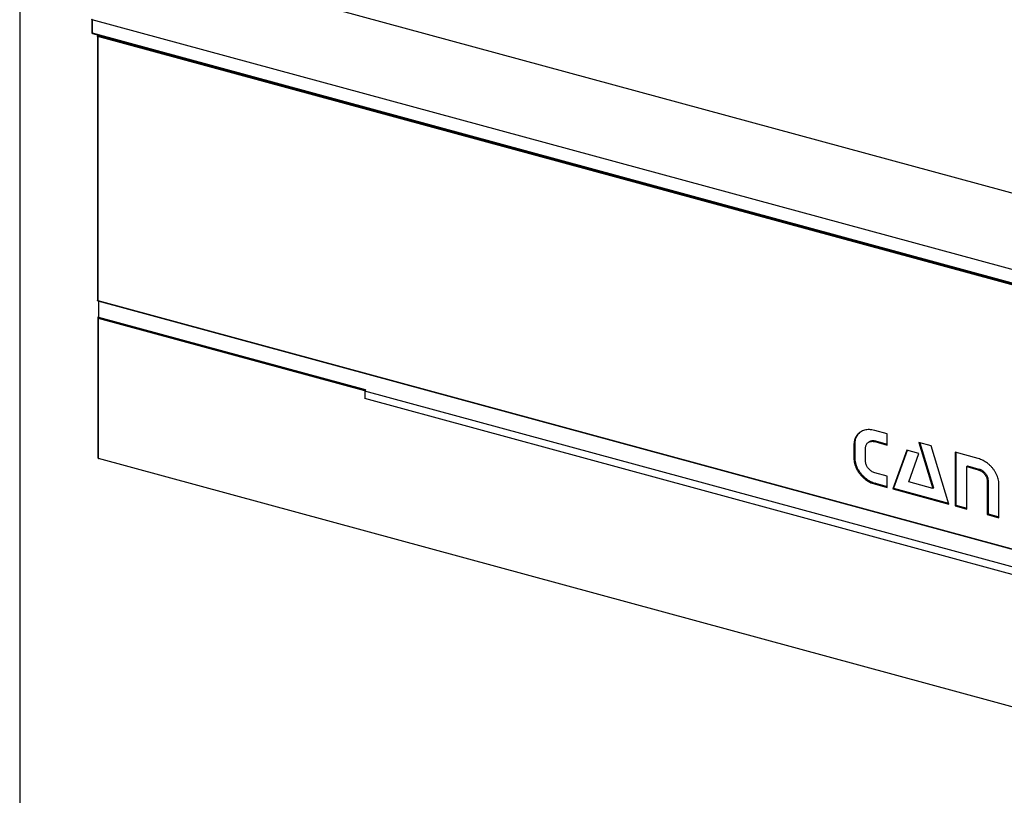
# Model space of a CAD drawing. Units: millimetres. Extents: x 20 to 423, y 10 to 287.
# Drawn here: x 20 to 95, y 72 to 131 of the extents above; entities that cross this region are included whole.
import ezdxf

# ---------------------------------------------------------------- set-up
doc = ezdxf.new("R2010")
doc.units = ezdxf.units.MM

msp = doc.modelspace()

# ---------------------------------------------------------------- linework, layer by layer
at = {"color": 7, "linetype": 'Continuous', "lineweight": 25}
for p, q in [((20, 286.904111), (20, 10)), ((114.840049, 112.11381), (25.646482, 136.35471)), ((25.471642, 130.61974), (25.471642, 129.612568)), ((114.705207, 106.344676), (25.51164, 130.585577)), ((25.51164, 130.585577), (25.51164, 129.578405)), ((25.51164, 129.578405), (114.705207, 105.337505)), ((25.526972, 129.540194), (114.72054, 105.299293)), ((25.968553, 129.420181), (25.920149, 129.372964)), ((25.905063, 129.33718), (25.901791, 109.276273)), ((25.931728, 129.31441), (25.928457, 109.253503)), ((114.285098, 105.301857), (25.931728, 129.31441)), ((25.95507, 129.380037), (114.30844, 105.367485)), ((25.928457, 109.253503), (114.281827, 85.24095)), ((25.938678, 109.228016), (114.292048, 85.215463)), ((25.985558, 109.215274), (25.985359, 107.995682)), ((25.939347, 107.951828), (25.939347, 97.312239)), ((25.989492, 107.952129), (25.945271, 107.964147)), ((25.985365, 108.028986), (25.961541, 108.005733)), ((25.969623, 107.901392), (25.969623, 97.261803)), ((25.985359, 107.995682), (46.255521, 102.486686)), ((25.991703, 107.951528), (26.017099, 107.976315)), ((25.996955, 97.238458), (25.996955, 107.878047)), ((26.022658, 107.975259), (26.023924, 107.974915)), ((112.554632, 84.346246), (46.223272, 102.373688)), ((46.223272, 102.373688), (46.223272, 101.805815)), ((112.554632, 83.778373), (46.223272, 101.805815)), ((85.893599, 99.127132), (84.949054, 99.383839)), ((85.893752, 98.273963), (85.893599, 99.127132)), ((83.372118, 98.284449), (83.371952, 97.269716)), ((83.430455, 98.341355), (83.372118, 98.284449)), ((83.430455, 98.341355), (83.430289, 97.326622)), ((84.255387, 97.03094), (84.255552, 98.04435)), ((84.459765, 98.475215), (84.401428, 98.418308)), ((85.006765, 98.587789), (84.948428, 98.530882)), ((84.948428, 98.530882), (85.893752, 98.273963)), ((85.006765, 98.587789), (85.893739, 98.346728)), ((89.232865, 98.219591), (88.29907, 98.473377)), ((88.29907, 98.473377), (89.36029, 94.970587)), ((88.381429, 98.450993), (89.418627, 95.027493)), ((90.576829, 93.783948), (89.232865, 98.219591)), ((114.219874, 73.261359), (25.996955, 97.238458)), ((83.430289, 97.326622), (83.371952, 97.269716)), ((87.38198, 97.876489), (86.316346, 94.941855)), ((87.416269, 97.86717), (86.374683, 94.998762)), ((88.315775, 97.622704), (87.38198, 97.876489)), ((87.53314, 95.467167), (88.315775, 97.622704)), ((91.060893, 97.722773), (91.058547, 93.653027)), ((92.810186, 97.247352), (91.060893, 97.722773)), ((91.119188, 97.706929), (91.116884, 93.709933)), ((92.000038, 96.687167), (91.941701, 96.630261)), ((91.942517, 93.412783), (91.941701, 96.630261)), ((91.941701, 96.630261), (92.810632, 96.394104)), ((92.000038, 96.687167), (92.868969, 96.45101)), ((85.893367, 95.912964), (84.94853, 96.169608)), ((85.892618, 95.057016), (85.893367, 95.912964)), ((92.868969, 96.45101), (92.810632, 96.394104)), ((85.00624, 95.370676), (84.947903, 95.313769)), ((84.947903, 95.313769), (85.892618, 95.057016)), ((85.00624, 95.370676), (85.892682, 95.12976)), ((86.374683, 94.998762), (86.316346, 94.941855)), ((86.374683, 94.998762), (90.552804, 93.863238)), ((89.36029, 94.970587), (87.53314, 95.467167)), ((89.418627, 95.027493), (89.36029, 94.970587)), ((93.502239, 95.531299), (93.501824, 92.988996)), ((93.560576, 95.588205), (93.502239, 95.531299)), ((93.560576, 95.588205), (93.560161, 93.045903)), ((94.386356, 92.7486), (94.38677, 95.291115)), ((86.316346, 94.941855), (90.576829, 93.783948)), ((91.116884, 93.709933), (91.058547, 93.653027)), ((91.058547, 93.653027), (91.942517, 93.412783)), ((91.116884, 93.709933), (91.942499, 93.485549)), ((93.560161, 93.045903), (93.501824, 92.988996)), ((93.501824, 92.988996), (94.386356, 92.7486)), ((93.560161, 93.045903), (94.386368, 92.821358))]:
    msp.add_line(p, q, dxfattribs=at)
at = {"color": 8, "linetype": 'Continuous', "lineweight": 25}
for p, q in [((25.990194, 129.4143), (25.95507, 129.380037)), ((25.989492, 107.952129), (26.014451, 107.976489)), ((25.989492, 107.952129), (25.989492, 107.951528)), ((25.991703, 107.951528), (26.01028, 107.946479)), ((46.223432, 102.380924), (25.996955, 107.878047)), ((26.022658, 107.975259), (26.022658, 107.985545))]:
    msp.add_line(p, q, dxfattribs=at)
at = {"color": 8, "linetype": 'Continuous', "lineweight": 25, "flags": 128}
for points in [[(25.51164, 130.585577), (25.499372, 130.58975), (25.48892, 130.595076), (25.480687, 130.60135), (25.474988, 130.60833), (25.472043, 130.615749), (25.471642, 130.619758)], [(25.471642, 129.612568), (25.472043, 129.608578), (25.474988, 129.601159), (25.480687, 129.594178), (25.48892, 129.587905), (25.499372, 129.582579), (25.51164, 129.578405)], [(25.931728, 129.31441), (25.923549, 129.317192), (25.916582, 129.320742), (25.911093, 129.324923), (25.907294, 129.329575), (25.90533, 129.334519), (25.905063, 129.33718)], [(25.928457, 109.253503), (25.920278, 109.256285), (25.91331, 109.259835), (25.907821, 109.264016), (25.904022, 109.268668), (25.902059, 109.273612), (25.901791, 109.276273)]]:
    msp.add_lwpolyline(points, dxfattribs=at)
at = {"color": 7, "linetype": 'Continuous', "lineweight": 25, "flags": 128}
for points in [[(25.945271, 107.964147), (25.939568, 107.954275), (25.941634, 107.944031), (25.951154, 107.934974), (25.966679, 107.928483), (25.985846, 107.925546), (26.003808, 107.926324)], [(26.003796, 107.926279), (25.98815, 107.921707), (25.975547, 107.913711), (25.969844, 107.90384), (25.97191, 107.893596), (25.98143, 107.884539), (25.996955, 107.878047)], [(25.989492, 107.952129), (25.989353, 107.951888), (25.989403, 107.951638), (25.989635, 107.951417), (25.990014, 107.951259), (25.990482, 107.951187), (25.990967, 107.951213), (25.991396, 107.951333), (25.991703, 107.951528)], [(25.969623, 97.288155), (25.966679, 97.288894), (25.951154, 97.295385), (25.941634, 97.304442), (25.939347, 97.312239)]]:
    msp.add_lwpolyline(points, dxfattribs=at)
at = {"color": 7, "linetype": 'Continuous', "lineweight": 25}
for centre, radius, start, end in [((25.546642, 129.612568), 0.075, 180, 254.79548684), ((25.955063, 129.337172), 0.05, 134.28888521, 179.99065675), ((26.033961, 129.315013), 0.102235, 140.50379864, 180.33843148), ((25.951791, 109.276265), 0.05, 179.99065675, 254.79548684), ((25.999405, 107.966629), 0.054191, 105.01763761, 182.62480836), ((26.013867, 107.952521), 0.024378, 68.86229802, 180.9222551), ((26.186544, 107.877001), 0.189592, 145.78348923, 179.68382178), ((46.443439, 102.37143), 0.220178, 146.13746958, 179.41241708), ((25.999045, 97.268577), 0.030191, 192.96618107, 266.03085719)]:
    msp.add_arc(centre, radius, start, end, dxfattribs=at)
at = {"color": 8, "linetype": 'Continuous', "lineweight": 25}
for centre, radius, start, end in [((25.549283, 129.571328), 0.038303, 169.35156043, 234.37441749), ((25.943656, 129.34665), 0.035285, 71.12675041, 131.77572661), ((25.953564, 109.248779), 0.025548, 169.34429879, 234.36172299)]:
    msp.add_arc(centre, radius, start, end, dxfattribs=at)
at = {"color": 7, "linetype": 'Continuous', "lineweight": 25}
for points, knots in [([(84.949054, 99.383839), (84.880325, 99.400058), (84.744429, 99.432126), (84.545825, 99.447018), (84.357049, 99.437847), (84.179743, 99.403586), (84.015538, 99.346016), (83.866063, 99.266163), (83.73665, 99.168028), (83.627259, 99.054687), (83.537495, 98.928772), (83.465317, 98.787874), (83.412535, 98.632723), (83.378513, 98.464725), (83.374265, 98.344971), (83.372118, 98.284449)], [0, 0, 0, 0, 0.083240377, 0.16458701, 0.244594459, 0.323700484, 0.402246251, 0.480502625, 0.558700279, 0.630526807, 0.702679157, 0.775383177, 0.848920957, 0.923646929, 1, 1, 1, 1]), ([(83.700693, 99.121797), (83.696618, 99.117631), (83.656843, 99.076969), (83.596872, 98.984674), (83.523371, 98.845054), (83.470949, 98.689555), (83.43683, 98.52165), (83.432595, 98.401884), (83.430455, 98.341355)], [0, 0, 0, 0, 0.02180575, 0.212831825, 0.405318468, 0.600012521, 0.797852356, 1, 1, 1, 1]), ([(84.255552, 98.04435), (84.257776, 98.08527), (84.26215, 98.165759), (84.297116, 98.27326), (84.350213, 98.365715), (84.421104, 98.441496), (84.506517, 98.499262), (84.604121, 98.538352), (84.711593, 98.557549), (84.827505, 98.557736), (84.907847, 98.539894), (84.948428, 98.530882)], [0, 0, 0, 0, 0.117812576, 0.231733368, 0.343284994, 0.453525658, 0.563178154, 0.670840181, 0.779002672, 0.888376493, 1, 1, 1, 1]), ([(84.461506, 98.473523), (84.468232, 98.481064), (84.497721, 98.514129), (84.565609, 98.555421), (84.662256, 98.595458), (84.769985, 98.614402), (84.885827, 98.614656), (84.96618, 98.596805), (85.006765, 98.587789)], [0, 0, 0, 0, 0.055963274, 0.245388422, 0.431375027, 0.618226186, 0.807169922, 1, 1, 1, 1]), ([(83.371952, 97.269716), (83.3745, 97.201853), (83.379532, 97.067837), (83.420177, 96.863165), (83.483052, 96.662481), (83.568689, 96.467158), (83.674714, 96.279345), (83.799536, 96.100974), (83.937451, 95.93866), (84.085239, 95.79315), (84.240253, 95.664708), (84.405509, 95.550489), (84.57969, 95.452537), (84.761473, 95.370545), (84.885356, 95.332817), (84.947903, 95.313769)], [0, 0, 0, 0, 0.083934598, 0.165754618, 0.246063841, 0.325343901, 0.403971532, 0.482242814, 0.560402036, 0.632147838, 0.704167845, 0.776671344, 0.849915944, 0.92422473, 1, 1, 1, 1]), ([(83.430289, 97.326622), (83.432837, 97.25876), (83.437868, 97.124744), (83.478514, 96.920072), (83.541389, 96.719388), (83.627026, 96.524065), (83.733051, 96.336252), (83.857873, 96.15788), (83.995788, 95.995566), (84.143576, 95.850056), (84.29859, 95.721615), (84.463845, 95.607396), (84.638027, 95.509444), (84.81981, 95.427451), (84.943693, 95.389724), (85.00624, 95.370676)], [0, 0, 0, 0, 0.083934598, 0.165754618, 0.246063841, 0.325343901, 0.403971532, 0.482242814, 0.560402036, 0.632147838, 0.704167845, 0.776671344, 0.849915944, 0.92422473, 1, 1, 1, 1]), ([(94.38677, 95.291115), (94.38421, 95.357969), (94.379143, 95.490318), (94.338461, 95.69291), (94.275608, 95.892362), (94.190014, 96.087186), (94.084051, 96.275104), (93.959291, 96.454061), (93.821421, 96.617281), (93.673639, 96.763874), (93.518589, 96.89344), (93.353244, 97.008753), (93.178909, 97.107647), (92.9969, 97.190361), (92.872823, 97.228233), (92.810186, 97.247352)], [0, 0, 0, 0, 0.082755338, 0.163829365, 0.243763348, 0.322965461, 0.401734859, 0.480291934, 0.558812174, 0.63090533, 0.703253423, 0.776044328, 0.849528535, 0.924037847, 1, 1, 1, 1]), ([(84.94853, 96.169608), (84.906429, 96.18317), (84.823396, 96.209918), (84.704161, 96.275696), (84.594666, 96.356263), (84.496833, 96.450951), (84.413121, 96.556107), (84.345037, 96.66923), (84.294648, 96.787666), (84.261611, 96.910267), (84.25748, 96.99036), (84.255387, 97.03094)], [0, 0, 0, 0, 0.115902112, 0.228588288, 0.339402839, 0.44928104, 0.558892383, 0.666846696, 0.775718208, 0.886361862, 1, 1, 1, 1]), ([(92.810632, 96.394104), (92.852563, 96.380608), (92.935283, 96.353984), (93.054132, 96.288571), (93.163365, 96.208359), (93.261036, 96.113936), (93.344656, 96.008865), (93.412689, 95.895571), (93.463054, 95.776636), (93.496049, 95.653141), (93.500155, 95.572328), (93.502239, 95.531299)], [0, 0, 0, 0, 0.115329114, 0.227515904, 0.337885999, 0.447396225, 0.556772609, 0.664706439, 0.773861187, 0.885189778, 1, 1, 1, 1]), ([(92.868969, 96.45101), (92.9109, 96.437515), (92.99362, 96.410891), (93.112469, 96.345478), (93.221702, 96.265265), (93.319373, 96.170842), (93.402993, 96.065771), (93.471026, 95.952478), (93.521391, 95.833542), (93.554386, 95.710048), (93.558492, 95.629234), (93.560576, 95.588205)], [0, 0, 0, 0, 0.1153291137, 0.2275159041, 0.3378859991, 0.4473962252, 0.5567726091, 0.664706439, 0.7738611874, 0.8851897778, 1, 1, 1, 1])]:
    msp.add_open_spline(points, degree=3, knots=knots, dxfattribs=at)

doc.saveas('drawing.dxf')
